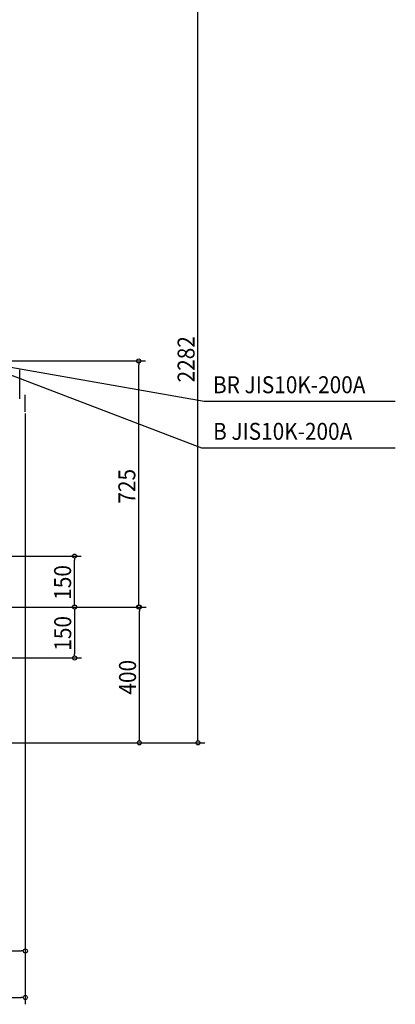
# Model space of a CAD drawing. Extents: x -1507 to 1790, y -770 to 3581.
# Drawn here: x 683 to 1790, y -770 to 2130 of the extents above; entities that cross this region are included whole.
import ezdxf

# ---------------------------------------------------------------- set-up
doc = ezdxf.new("R2010")
doc.units = 0
doc.header["$LTSCALE"] = 20
for name, color, linetype in [('DETAIL', 5, 'CONTINUOUS'), ('NOTE', 4, 'CONTINUOUS'), ('OUTLINE', 3, 'CONTINUOUS'), ('SIZE', 30, 'CONTINUOUS')]:
    doc.layers.add(name, color=color, linetype=linetype)
doc.styles.get("Standard").update_dxf_attribs({"font": 'SIMPLEX', "width": 0.9, "bigfont": 'BIGFONT'})

msp = doc.modelspace()

# ---------------------------------------------------------------- linework, layer by layer
at = {"layer": 'DETAIL'}
for p, q in [((683.4, 1013.6), (683.4, 1098.4)), ((700, 975), (700, 1025))]:
    msp.add_line(p, q, dxfattribs=at)
at = {"layer": 'NOTE'}
for p, q in [((550, 1125), (1219.3, 868.9)), ((550, 1125), (1226.8, 1006)), ((1226.8, 1006), (1789.9, 1006)), ((1219.3, 868.9), (1790.1, 868.9))]:
    msp.add_line(p, q, dxfattribs=at)
at = {"layer": 'OUTLINE'}
for p, q in [((683.4, 1013.6), (683.4, 1098.4)), ((700, 975), (700, 1025))]:
    msp.add_line(p, q, dxfattribs=at)
at = {"layer": 'SIZE'}
for p, q in [((1208.7, 12), (1208.7, 2270)), ((609, 1125), (1054.2, 1125)), ((1034.2, 1119), (1034.2, 1113)), ((1034.2, 412), (1034.2, 1113)), ((700, 970), (700, -633.1)), ((700, 970), (700, -770.2)), ((205, 550), (864.9, 550)), ((844.9, 544), (844.9, 538)), ((844.9, 412), (844.9, 538)), ((844.9, 406), (844.9, 412)), ((1034.2, 406), (1034.2, 412)), ((405, 400), (1056.2, 400)), ((405, 400), (865.3, 400)), ((405, 400), (864.9, 400)), ((405, 400), (1054.2, 400)), ((845.3, 394), (845.3, 388)), ((845.3, 388), (845.3, 262)), ((1036.2, 394), (1036.2, 388)), ((1036.2, 12), (1036.2, 388)), ((845.3, 256), (845.3, 262)), ((205, 250), (865.3, 250)), ((459, 0), (1056.2, 0)), ((459, 0), (1228.7, 0)), ((1036.2, 6), (1036.2, 12)), ((1208.7, 6), (1208.7, 12)), ((12, -613.1), (688, -613.1)), ((694, -613.1), (688, -613.1)), ((-813, -750.2), (688, -750.2)), ((694, -750.2), (688, -750.2))]:
    msp.add_line(p, q, dxfattribs=at)
for centre in [(1034.2, 1125), (844.9, 550), (844.9, 400), (845.3, 400), (1034.2, 400), (1036.2, 400), (845.3, 250), (1036.2, 0), (1208.7, 0), (700, -613.1), (700, -750.2)]:
    msp.add_circle(centre, 6, dxfattribs=at)

# ---------------------------------------------------------------- texts
at = {"layer": 'NOTE', "width": 0.9}
for s, p in [('BR JIS10K-200A', (1253, 1029.8)), ('B JIS10K-200A', (1253.2, 892.6))]:
    msp.add_text(s, height=50, dxfattribs=at).set_placement(p)
at = {"layer": 'SIZE', "width": 0.9}
for s, p in [('2282', (1198.7, 1061.7)), ('725', (1024.2, 704.6)), ('150', (834.9, 421.4)), ('150', (835.3, 271.4)), ('400', (1026.2, 142.1))]:
    msp.add_text(s, height=50, rotation=90, dxfattribs=at).set_placement(p)

doc.saveas('drawing.dxf')
